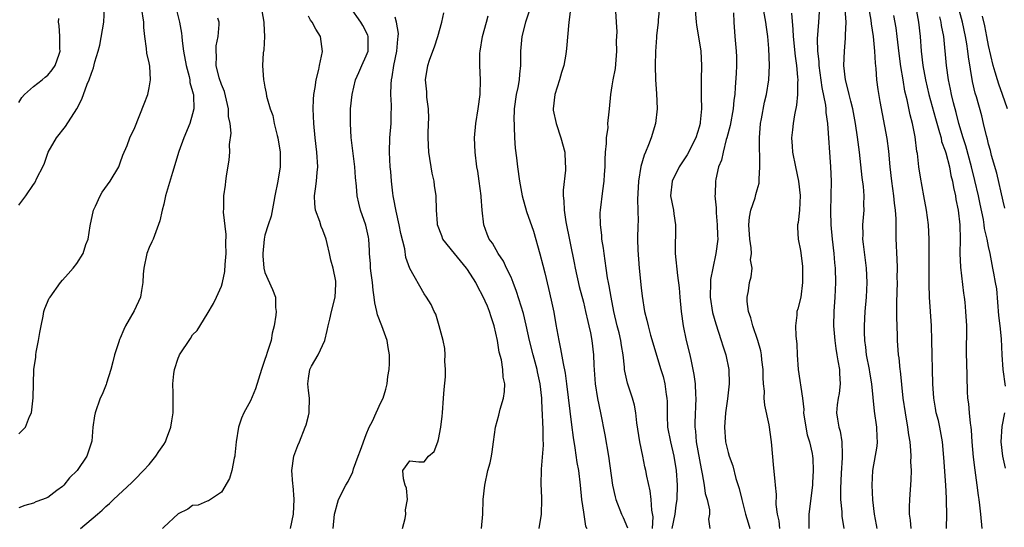
# Model space of a CAD drawing. Units: inches. Extents: x 2523000 to 2526000, y 1539000 to 1542000.
# Drawn here: x 2524453 to 2524589, y 1540095 to 1540165 of the extents above; entities that cross this region are included whole.
import ezdxf

# ---------------------------------------------------------------- set-up
doc = ezdxf.new("R2010")
doc.units = ezdxf.units.IN
doc.header["$MEASUREMENT"] = 0
doc.layers.add('LD25231539_2ft', color=115, linetype='Continuous')

msp = doc.modelspace()

# ---------------------------------------------------------------- linework, layer by layer
at = {"layer": 'LD25231539_2ft'}
for points, elevation in [([(2524546.27, 1540169), (2524546.57, 1540165), (2524546.62, 1540164.62), (2524547.22, 1540161), (2524547.31, 1540159), (2524547.27, 1540157), (2524547.3, 1540155.3), (2524547.28, 1540154.72), (2524547.31, 1540153), (2524547.16, 1540151.16), (2524547.13, 1540151), (2524547, 1540150.46), (2524546.55, 1540149), (2524545.33, 1540146.67), (2524544.26, 1540145), (2524543.29, 1540143), (2524543.06, 1540141), (2524543.45, 1540139), (2524543.5, 1540138.5), (2524543.73, 1540137), (2524543.72, 1540135.72), (2524543.68, 1540134.32), (2524543.68, 1540133), (2524544.01, 1540129.99), (2524544.26, 1540128.26), (2524544.35, 1540127), (2524544.54, 1540125), (2524544.81, 1540123), (2524545.22, 1540121), (2524545.71, 1540119), (2524545.88, 1540118.12), (2524546.14, 1540117), (2524546.28, 1540116.28), (2524546.43, 1540115), (2524546.5, 1540113.5), (2524546.54, 1540113), (2524546.39, 1540109.61), (2524546.39, 1540109), (2524546.48, 1540108.48), (2524546.6, 1540107), (2524547.26, 1540103.26), (2524547.43, 1540102.57), (2524547.68, 1540101), (2524547.83, 1540099.83), (2524548.1, 1540099), (2524548.43, 1540097.57), (2524548.43, 1540097), (2524548.31, 1540096.31), (2524548.5, 1540095)], 8234), ([(2524569.89, 1540169.89), (2524570.72, 1540165.28), (2524570.77, 1540164.77), (2524571.06, 1540163), (2524571.24, 1540161), (2524571.31, 1540159.31), (2524571.4, 1540158.6), (2524571.53, 1540157), (2524571.7, 1540155.7), (2524571.99, 1540154.01), (2524572.92, 1540148.92), (2524573.16, 1540147.16), (2524573.35, 1540145), (2524573.58, 1540143), (2524573.88, 1540141), (2524573.97, 1540139.97), (2524574.11, 1540139), (2524574.19, 1540137.81), (2524574.17, 1540136.17), (2524574.19, 1540135), (2524574.23, 1540134.23), (2524574.26, 1540133), (2524574.32, 1540132.32), (2524574.35, 1540131), (2524574.34, 1540129.66), (2524574.36, 1540129), (2524574.29, 1540126.29), (2524574.29, 1540125), (2524574.27, 1540124.27), (2524574.36, 1540121.64), (2524574.35, 1540121), (2524574.5, 1540119), (2524574.58, 1540118.58), (2524574.74, 1540117), (2524574.78, 1540116.78), (2524575.16, 1540113), (2524575.47, 1540111), (2524575.82, 1540109), (2524575.95, 1540107.95), (2524576.1, 1540107), (2524576.22, 1540105.78), (2524576.25, 1540105), (2524576.22, 1540104.22), (2524576.3, 1540103), (2524576.28, 1540101.72), (2524576.08, 1540099), (2524576.02, 1540097.98), (2524576.04, 1540097), (2524576.18, 1540096.18), (2524576.24, 1540095)], 8246), ([(2524474.7, 1540167), (2524475.17, 1540165), (2524475.46, 1540163.46), (2524475.53, 1540163), (2524475.57, 1540162.43), (2524475.76, 1540161), (2524476.09, 1540159), (2524476.51, 1540157.49), (2524476.6, 1540157), (2524476.63, 1540156.63), (2524477, 1540155.4), (2524477.08, 1540155.08), (2524477.11, 1540155), (2524477.13, 1540154.87), (2524477.18, 1540153), (2524477, 1540152.31), (2524476.6, 1540151), (2524475.79, 1540149), (2524475.1, 1540147.1), (2524474.22, 1540144.22), (2524473.26, 1540141), (2524473, 1540139.82), (2524472.78, 1540139), (2524472.48, 1540137.52), (2524471.54, 1540135), (2524471.36, 1540134.64), (2524471, 1540133.84), (2524470.67, 1540133), (2524470.25, 1540131), (2524470.18, 1540130.18), (2524470.14, 1540129), (2524469.92, 1540127.92), (2524469.79, 1540127), (2524468.92, 1540125.08), (2524467.73, 1540123), (2524467.49, 1540122.51), (2524467, 1540121.3), (2524466.89, 1540121.11), (2524466.81, 1540120.81), (2524466.19, 1540119), (2524465.95, 1540118.05), (2524465.71, 1540117), (2524465.11, 1540115.11), (2524465.07, 1540114.93), (2524464.48, 1540113.52), (2524464.22, 1540113), (2524463.52, 1540111), (2524463.42, 1540110.58), (2524463.23, 1540109), (2524463.07, 1540107.07), (2524462.39, 1540105), (2524461.03, 1540103), (2524459.99, 1540102.01), (2524459.18, 1540101), (2524459, 1540100.83), (2524458.25, 1540100.25), (2524457, 1540099.31), (2524456.26, 1540099), (2524455.32, 1540098.68), (2524455, 1540098.52), (2524453.81, 1540098.19), (2524453, 1540097.84)], 8210), ([(2524453, 1540108.09), (2524453.89, 1540109), (2524454.47, 1540110.47), (2524454.71, 1540111), (2524454.94, 1540113.06), (2524455.07, 1540117), (2524455.31, 1540118.69), (2524455.33, 1540119), (2524455.39, 1540119.39), (2524455.72, 1540121), (2524455.89, 1540122.11), (2524456.05, 1540123), (2524456.36, 1540124.36), (2524456.45, 1540125), (2524456.59, 1540125.41), (2524457.18, 1540126.82), (2524457.3, 1540127), (2524458.72, 1540129), (2524459, 1540129.33), (2524459.8, 1540130.2), (2524460.49, 1540131), (2524461, 1540131.65), (2524461.87, 1540133), (2524462.24, 1540134.24), (2524462.54, 1540135), (2524462.83, 1540136.83), (2524463.3, 1540139), (2524463.57, 1540139.57), (2524464.21, 1540141), (2524464.51, 1540141.49), (2524465.59, 1540143), (2524466.78, 1540145), (2524467, 1540145.55), (2524467.37, 1540146.63), (2524467.93, 1540147.93), (2524468.33, 1540149), (2524469, 1540150.45), (2524470.3, 1540153.7), (2524470.79, 1540155), (2524471, 1540155.92), (2524471.18, 1540157), (2524471.09, 1540158.92), (2524471, 1540159.39), (2524470.69, 1540160.69), (2524470.64, 1540161.36), (2524470.38, 1540163), (2524470.26, 1540164.26), (2524470.25, 1540165), (2524469.94, 1540167)], 8208), ([(2524453, 1540139.69), (2524453.94, 1540141), (2524455, 1540142.54), (2524455.2, 1540142.8), (2524455.53, 1540143.53), (2524456.28, 1540145), (2524456.51, 1540145.49), (2524457.02, 1540147), (2524458.18, 1540149), (2524459.41, 1540150.59), (2524460.99, 1540153.01), (2524461.67, 1540154.33), (2524462.42, 1540156.42), (2524462.69, 1540157), (2524463, 1540157.92), (2524463.32, 1540158.68), (2524463.5, 1540159.5), (2524463.96, 1540161), (2524464.17, 1540161.83), (2524464.75, 1540165), (2524464.8, 1540167)], 8206), ([(2524486.57, 1540166.57), (2524486.83, 1540165), (2524486.82, 1540164.82), (2524486.92, 1540163), (2524486.82, 1540161.18), (2524486.75, 1540160.75), (2524486.65, 1540159), (2524486.8, 1540157), (2524486.85, 1540156.85), (2524487, 1540155.99), (2524487.17, 1540155.17), (2524487.23, 1540154.77), (2524487.71, 1540153), (2524488.07, 1540152.07), (2524488.26, 1540151), (2524488.66, 1540149.34), (2524488.76, 1540149), (2524489.09, 1540147), (2524489.11, 1540145), (2524488.79, 1540143), (2524488.38, 1540141), (2524488.2, 1540140.2), (2524487.84, 1540138.16), (2524487.44, 1540137), (2524487, 1540135.56), (2524486.88, 1540135), (2524486.68, 1540133), (2524486.69, 1540132.69), (2524486.83, 1540131), (2524487, 1540130.37), (2524488.06, 1540128.06), (2524488.43, 1540127), (2524488.47, 1540125.53), (2524488.54, 1540125), (2524488.51, 1540124.51), (2524488.29, 1540123), (2524488.01, 1540121.99), (2524487.84, 1540121), (2524487.32, 1540119.32), (2524487.15, 1540118.85), (2524487, 1540118.36), (2524486.53, 1540117), (2524485.69, 1540114.31), (2524485, 1540112.65), (2524484.09, 1540111), (2524483.76, 1540110.24), (2524483.34, 1540109), (2524483.01, 1540107), (2524482.84, 1540105.16), (2524482.81, 1540105), (2524482.73, 1540104.73), (2524482.41, 1540103), (2524482.1, 1540101.9), (2524481, 1540100.02), (2524479.19, 1540098.81), (2524479, 1540098.79), (2524477.78, 1540098.22), (2524477, 1540098.2), (2524476.33, 1540097.67), (2524475, 1540097.05), (2524473, 1540095.18), (2524472.83, 1540095)], 8214), ([(2524496.44, 1540095), (2524496.62, 1540097), (2524496.68, 1540097.32), (2524497, 1540098.53), (2524497.16, 1540099), (2524498.17, 1540101), (2524498.48, 1540101.52), (2524499.14, 1540102.86), (2524499.24, 1540103.24), (2524499.9, 1540105), (2524500.18, 1540105.82), (2524501, 1540107.99), (2524501.42, 1540109), (2524501.85, 1540109.85), (2524502.35, 1540111), (2524503, 1540112.42), (2524503.31, 1540113), (2524503.72, 1540114.28), (2524503.89, 1540115), (2524504, 1540116), (2524504.15, 1540117), (2524504.19, 1540117.81), (2524504.2, 1540119), (2524504.02, 1540120.02), (2524503.88, 1540121), (2524503.16, 1540123), (2524502.55, 1540124.55), (2524502.48, 1540125), (2524502.18, 1540126.18), (2524502.1, 1540127), (2524501.95, 1540127.95), (2524501.85, 1540129), (2524501.68, 1540130.32), (2524501.6, 1540131), (2524501.59, 1540131.59), (2524501.45, 1540133), (2524501.44, 1540133.44), (2524501.34, 1540135), (2524501.29, 1540135.29), (2524500.95, 1540136.95), (2524500.22, 1540139), (2524499.96, 1540139.96), (2524499.75, 1540141), (2524499.66, 1540142.34), (2524499.5, 1540143.5), (2524499.4, 1540145), (2524498.93, 1540149.07), (2524498.81, 1540151), (2524498.83, 1540153), (2524499.03, 1540155), (2524499.5, 1540157), (2524499.98, 1540158.02), (2524500.38, 1540159), (2524501, 1540160.32), (2524501.25, 1540161), (2524501.28, 1540163), (2524501.2, 1540163.2), (2524500.51, 1540164.51), (2524500.26, 1540165), (2524498.83, 1540167)], 8218), ([(2524516.93, 1540095), (2524517.11, 1540097), (2524517.16, 1540099), (2524517.38, 1540101), (2524517.82, 1540103), (2524518.1, 1540104.1), (2524518.3, 1540105), (2524518.38, 1540105.62), (2524518.6, 1540107), (2524518.86, 1540109), (2524519.31, 1540110.69), (2524519.52, 1540111.52), (2524519.95, 1540113), (2524520.08, 1540113.92), (2524520.13, 1540115), (2524519.93, 1540115.93), (2524519.87, 1540117), (2524519.67, 1540118.33), (2524519.38, 1540119.38), (2524519.14, 1540121), (2524518.68, 1540123), (2524518.25, 1540124.25), (2524518.03, 1540125), (2524517.73, 1540125.73), (2524517.13, 1540127.14), (2524516.43, 1540128.43), (2524516.14, 1540129), (2524515, 1540130.79), (2524514.86, 1540131), (2524513.18, 1540133), (2524511.58, 1540135), (2524511.45, 1540135.45), (2524510.86, 1540137), (2524510.83, 1540137.17), (2524510.71, 1540139), (2524510.65, 1540141), (2524510.42, 1540142.42), (2524510.38, 1540143), (2524510.12, 1540144.12), (2524509.63, 1540147), (2524509.53, 1540149), (2524509.56, 1540149.56), (2524509.62, 1540151), (2524509.66, 1540151.66), (2524509.62, 1540153), (2524509.39, 1540154.61), (2524509.37, 1540155.37), (2524509.2, 1540157), (2524509.52, 1540159), (2524509.74, 1540159.74), (2524510.2, 1540161), (2524510.44, 1540161.56), (2524510.88, 1540163), (2524511.43, 1540165), (2524511.7, 1540166.3)], 8222), ([(2524523.49, 1540166.51), (2524523, 1540165), (2524522.49, 1540163), (2524522.3, 1540161), (2524522.33, 1540160.33), (2524522.33, 1540159), (2524522.18, 1540157.82), (2524522.13, 1540157), (2524521.94, 1540155.94), (2524521.72, 1540155), (2524521.46, 1540153), (2524521.41, 1540151.41), (2524521.42, 1540151), (2524521.46, 1540150.54), (2524521.5, 1540149), (2524521.58, 1540147.58), (2524521.76, 1540146.24), (2524521.9, 1540145), (2524522.18, 1540143), (2524522.54, 1540141), (2524523.16, 1540138.84), (2524524.1, 1540136.1), (2524524.99, 1540132.99), (2524525.4, 1540131.4), (2524525.66, 1540130.34), (2524526.2, 1540128.2), (2524526.57, 1540126.57), (2524526.9, 1540124.9), (2524527.19, 1540123.19), (2524527.6, 1540121), (2524527.86, 1540119.86), (2524528.2, 1540117.8), (2524528.48, 1540116.48), (2524528.68, 1540115), (2524529.35, 1540109.35), (2524529.58, 1540107.58), (2524529.83, 1540106.17), (2524530.11, 1540104.11), (2524530.32, 1540103), (2524530.56, 1540101), (2524530.76, 1540099), (2524531, 1540097.28), (2524531.31, 1540095.31), (2524531.46, 1540095)], 8226), ([(2524529.21, 1540166.79), (2524528.99, 1540164.99), (2524528.67, 1540161.33), (2524528.56, 1540160.56), (2524528.29, 1540159), (2524527.98, 1540158.02), (2524527.72, 1540157), (2524527.05, 1540155), (2524526.84, 1540153), (2524526.85, 1540152.85), (2524527.24, 1540151), (2524527.91, 1540149), (2524528.42, 1540147), (2524528.48, 1540145.52), (2524528.53, 1540145), (2524528.52, 1540144.52), (2524528.21, 1540141.79), (2524528.21, 1540141), (2524528.29, 1540140.29), (2524528.33, 1540139), (2524528.59, 1540137.41), (2524529.74, 1540131.74), (2524529.88, 1540131), (2524530.44, 1540128.44), (2524531, 1540126.28), (2524531.31, 1540125), (2524531.61, 1540123.61), (2524531.76, 1540123), (2524531.97, 1540122.03), (2524532.16, 1540121), (2524532.4, 1540119), (2524532.43, 1540117.57), (2524532.62, 1540115), (2524532.96, 1540112.96), (2524533.36, 1540111), (2524533.96, 1540107.96), (2524534.49, 1540105), (2524535.05, 1540101), (2524535.4, 1540099.4), (2524535.51, 1540099), (2524536.27, 1540097), (2524536.51, 1540096.51), (2524537.11, 1540095.11)], 8228), ([(2524540.57, 1540095), (2524540.63, 1540096.63), (2524540.46, 1540097.54), (2524540.38, 1540099), (2524540.23, 1540100.23), (2524539.78, 1540102.22), (2524539.63, 1540103), (2524539.51, 1540103.51), (2524539.2, 1540105), (2524538.8, 1540107), (2524538.4, 1540109.6), (2524538.23, 1540111), (2524538.05, 1540112.05), (2524537.8, 1540113), (2524537.1, 1540115.1), (2524536.73, 1540116.73), (2524536.7, 1540117), (2524536.69, 1540117.31), (2524536.52, 1540119), (2524536.28, 1540120.28), (2524536.2, 1540121), (2524535.93, 1540122.07), (2524535.68, 1540123), (2524535.21, 1540125), (2524534.84, 1540127), (2524534.57, 1540128.57), (2524534.47, 1540129), (2524534.35, 1540129.65), (2524534.15, 1540131), (2524534.02, 1540132.02), (2524533.86, 1540133), (2524533.77, 1540133.77), (2524533.57, 1540135), (2524533.55, 1540135.55), (2524533.37, 1540137), (2524533.34, 1540138.66), (2524533.36, 1540139), (2524533.68, 1540141.68), (2524533.89, 1540143), (2524533.92, 1540143.92), (2524534.01, 1540145), (2524534.02, 1540145.98), (2524534.06, 1540147), (2524534.2, 1540148.2), (2524534.19, 1540149), (2524534.41, 1540150.41), (2524534.4, 1540151), (2524534.59, 1540152.59), (2524534.6, 1540153), (2524534.78, 1540155), (2524535, 1540156.2), (2524535.11, 1540157), (2524535.42, 1540158.58), (2524535.64, 1540161), (2524535.6, 1540162.4), (2524535.66, 1540163.66), (2524535.58, 1540165), (2524535.51, 1540166.49)], 8230), ([(2524541.52, 1540167), (2524541.33, 1540165.33), (2524541.32, 1540165), (2524541.11, 1540163.11), (2524541.12, 1540162.88), (2524540.96, 1540160.96), (2524540.91, 1540159), (2524540.97, 1540157), (2524541.12, 1540155.12), (2524541.2, 1540153), (2524540.97, 1540151), (2524540.37, 1540149), (2524540.02, 1540148.02), (2524539.59, 1540147), (2524539.4, 1540146.6), (2524538.95, 1540145.05), (2524538.6, 1540143), (2524538.48, 1540140.48), (2524538.55, 1540139), (2524538.56, 1540137.44), (2524538.52, 1540137), (2524538.48, 1540135), (2524538.52, 1540133.48), (2524538.72, 1540131), (2524539, 1540128.28), (2524539.13, 1540127.13), (2524539.47, 1540125), (2524539.79, 1540123.79), (2524539.95, 1540123), (2524540.29, 1540121.71), (2524541.73, 1540117), (2524542.01, 1540116.01), (2524542.27, 1540115), (2524542.46, 1540113.54), (2524542.55, 1540113), (2524542.58, 1540112.58), (2524542.57, 1540111), (2524542.6, 1540110.6), (2524542.65, 1540109), (2524543.03, 1540107), (2524543.5, 1540105), (2524543.83, 1540103), (2524543.96, 1540101), (2524543.91, 1540099), (2524543.79, 1540098.21), (2524543.65, 1540097), (2524543.22, 1540095)], 8232), ([(2524551.74, 1540166.26), (2524551.78, 1540165), (2524551.95, 1540163), (2524552.02, 1540161.98), (2524552.14, 1540161), (2524552.18, 1540160.18), (2524552.17, 1540159), (2524552.1, 1540157.9), (2524552, 1540156), (2524551.92, 1540155), (2524551.81, 1540154.19), (2524551.7, 1540153), (2524551.28, 1540150.72), (2524550.84, 1540149), (2524550.76, 1540148.76), (2524550.3, 1540147), (2524550.07, 1540145.93), (2524549.7, 1540145), (2524549.3, 1540143.3), (2524549.25, 1540143), (2524549.21, 1540141.21), (2524549.19, 1540141), (2524549.35, 1540139.35), (2524549.35, 1540139), (2524549.37, 1540138.63), (2524549.51, 1540137), (2524549.53, 1540135.53), (2524549.57, 1540135), (2524549.33, 1540133), (2524548.88, 1540131), (2524548.57, 1540129.43), (2524548.55, 1540129), (2524548.54, 1540127), (2524548.87, 1540124.87), (2524549.3, 1540123.3), (2524550.04, 1540121), (2524550.26, 1540120.26), (2524550.68, 1540119), (2524551.11, 1540117), (2524551.17, 1540115), (2524550.92, 1540112.92), (2524550.66, 1540111), (2524550.52, 1540109), (2524550.66, 1540107), (2524551, 1540105.53), (2524551.15, 1540105), (2524551.66, 1540103.66), (2524552.08, 1540101.92), (2524552.53, 1540100.53), (2524552.9, 1540099), (2524553.42, 1540097), (2524553.77, 1540095.77), (2524554.02, 1540095)], 8236), ([(2524558.16, 1540095), (2524558.06, 1540096.06), (2524557.84, 1540097), (2524557.67, 1540098.33), (2524557.7, 1540099.7), (2524557.57, 1540101), (2524557.53, 1540101.53), (2524557.34, 1540103.34), (2524557.02, 1540107), (2524556.68, 1540109.32), (2524556.07, 1540112.07), (2524556, 1540113), (2524556.02, 1540113.98), (2524555.9, 1540115), (2524555.87, 1540115.87), (2524555.86, 1540117), (2524555.68, 1540118.32), (2524555.64, 1540119), (2524555.54, 1540119.54), (2524555.11, 1540121), (2524554.42, 1540123), (2524554.14, 1540124.14), (2524553.84, 1540125), (2524553.62, 1540126.38), (2524553.63, 1540127), (2524553.84, 1540127.84), (2524553.97, 1540129), (2524554.19, 1540129.81), (2524554.32, 1540131), (2524554.12, 1540132.12), (2524554.22, 1540133), (2524554.21, 1540133.79), (2524554, 1540135), (2524553.89, 1540137), (2524553.95, 1540138.05), (2524554.15, 1540139), (2524554.73, 1540140.73), (2524554.83, 1540141.17), (2524555, 1540141.8), (2524555.28, 1540142.72), (2524555.31, 1540143), (2524555.29, 1540143.29), (2524555.41, 1540145), (2524555.41, 1540146.59), (2524555.34, 1540147.34), (2524555.33, 1540149), (2524555.47, 1540151), (2524555.61, 1540151.61), (2524556.05, 1540153.95), (2524556.32, 1540155), (2524556.62, 1540157), (2524556.74, 1540159), (2524556.65, 1540161.35), (2524556.48, 1540163), (2524556.3, 1540164.3), (2524556.22, 1540165), (2524555.87, 1540167)], 8238), ([(2524559.78, 1540166.22), (2524559.97, 1540163.97), (2524559.98, 1540163), (2524560.27, 1540160.27), (2524560.46, 1540159), (2524560.61, 1540157.39), (2524560.62, 1540157), (2524560.59, 1540156.59), (2524560.61, 1540155), (2524560.48, 1540153.52), (2524560.17, 1540152.17), (2524559.98, 1540151), (2524559.9, 1540150.1), (2524559.77, 1540149), (2524559.86, 1540147.86), (2524559.91, 1540147), (2524560.3, 1540145), (2524560.75, 1540143), (2524560.96, 1540141.04), (2524560.85, 1540139), (2524560.69, 1540137.31), (2524560.61, 1540137), (2524560.6, 1540136.6), (2524560.68, 1540135), (2524561, 1540133.41), (2524561.27, 1540131.27), (2524561.29, 1540131), (2524561.3, 1540129), (2524561.04, 1540126.96), (2524560.64, 1540125.36), (2524560.52, 1540125), (2524560.5, 1540124.5), (2524560.31, 1540123), (2524560.35, 1540121.65), (2524560.49, 1540120.49), (2524560.57, 1540119), (2524560.7, 1540117), (2524561.27, 1540113), (2524561.45, 1540111.45), (2524561.44, 1540111), (2524561.74, 1540109), (2524561.95, 1540107.96), (2524562.26, 1540107), (2524562.61, 1540105.39), (2524562.68, 1540105), (2524562.7, 1540104.7), (2524562.78, 1540103), (2524562.67, 1540101.33), (2524562.67, 1540101), (2524562.17, 1540097), (2524562.16, 1540095)], 8240), ([(2524563.6, 1540166.4), (2524563.52, 1540165), (2524563.33, 1540162.67), (2524563.37, 1540161), (2524563.54, 1540159.54), (2524563.55, 1540159), (2524563.94, 1540155.94), (2524564.46, 1540153.54), (2524564.51, 1540153), (2524564.51, 1540152.51), (2524564.74, 1540151), (2524565.15, 1540145), (2524565.24, 1540143), (2524565.21, 1540141), (2524565.15, 1540138.85), (2524565.2, 1540137), (2524565.38, 1540135), (2524565.63, 1540133), (2524565.73, 1540131.73), (2524565.81, 1540131), (2524565.85, 1540129), (2524565.76, 1540127), (2524565.63, 1540125), (2524565.58, 1540123), (2524565.74, 1540121), (2524565.89, 1540119.89), (2524566.05, 1540119), (2524566.17, 1540118.17), (2524566.41, 1540117), (2524566.42, 1540116.42), (2524566.51, 1540115), (2524566.35, 1540113.65), (2524566.23, 1540113), (2524566.1, 1540112.1), (2524565.98, 1540111), (2524566.14, 1540110.14), (2524566.29, 1540109), (2524566.47, 1540108.47), (2524566.71, 1540107), (2524566.75, 1540105.25), (2524566.79, 1540105), (2524566.79, 1540104.79), (2524566.64, 1540102.64), (2524566.52, 1540100.52), (2524566.54, 1540099), (2524566.71, 1540097.29), (2524566.71, 1540097), (2524566.73, 1540096.73), (2524567, 1540095)], 8242), ([(2524571.59, 1540095), (2524571.5, 1540095.5), (2524571.24, 1540097), (2524571.03, 1540098.97), (2524570.92, 1540101), (2524571, 1540103), (2524571.62, 1540106.38), (2524571.67, 1540107), (2524571.62, 1540107.61), (2524571.58, 1540109), (2524571.24, 1540111.24), (2524570.89, 1540115), (2524570.6, 1540116.6), (2524570.55, 1540117), (2524570.15, 1540119), (2524570.05, 1540120.05), (2524569.9, 1540121), (2524569.84, 1540122.16), (2524569.84, 1540123), (2524569.96, 1540125), (2524570.15, 1540127), (2524570.22, 1540129), (2524570.11, 1540131), (2524569.7, 1540134.3), (2524569.63, 1540135), (2524569.65, 1540135.65), (2524569.62, 1540137), (2524569.81, 1540139), (2524569.78, 1540139.78), (2524569.82, 1540141), (2524569.71, 1540142.29), (2524569.54, 1540143.54), (2524569.18, 1540147), (2524568.9, 1540149.1), (2524568.62, 1540151), (2524568.24, 1540153), (2524567.95, 1540154.05), (2524567.72, 1540155), (2524567.61, 1540155.61), (2524567.23, 1540157), (2524567.01, 1540158.99), (2524567.08, 1540161), (2524567.24, 1540162.76), (2524567.25, 1540163), (2524567.23, 1540163.23), (2524567.3, 1540165), (2524567.19, 1540166.81)], 8244), ([(2524576.93, 1540167), (2524577.31, 1540165), (2524577.54, 1540163), (2524577.69, 1540161), (2524577.92, 1540159), (2524578.28, 1540157), (2524578.76, 1540155), (2524579.67, 1540151.67), (2524580.24, 1540149.76), (2524580.43, 1540149), (2524580.52, 1540148.52), (2524581, 1540147.2), (2524581.09, 1540146.91), (2524581.58, 1540145), (2524581.8, 1540143.8), (2524582.01, 1540143), (2524582.15, 1540142.15), (2524582.42, 1540141), (2524582.5, 1540140.5), (2524582.81, 1540139), (2524583.02, 1540137), (2524583.06, 1540134.94), (2524583.04, 1540133), (2524583.12, 1540131.12), (2524583.53, 1540127.53), (2524583.63, 1540127), (2524583.7, 1540126.3), (2524583.83, 1540125), (2524583.93, 1540123), (2524583.9, 1540119), (2524583.94, 1540118.06), (2524584.05, 1540113.95), (2524584.11, 1540113), (2524584.25, 1540112.25), (2524584.32, 1540111), (2524584.45, 1540109.55), (2524584.56, 1540109), (2524584.6, 1540108.6), (2524584.7, 1540107), (2524584.87, 1540104.87), (2524585.09, 1540103.09), (2524585.39, 1540101), (2524585.57, 1540099.57), (2524585.66, 1540099), (2524585.76, 1540098.24), (2524585.9, 1540097), (2524586.05, 1540095)], 8250), ([(2524589.27, 1540139.27), (2524589, 1540140.24), (2524588.14, 1540144.14), (2524587.42, 1540146.58), (2524587.25, 1540147.25), (2524587, 1540148.12), (2524586.84, 1540148.84), (2524586.71, 1540149.29), (2524586.31, 1540151), (2524586.05, 1540152.05), (2524585.33, 1540154.67), (2524585.17, 1540155.17), (2524584.78, 1540156.78), (2524584.21, 1540160.21), (2524584.13, 1540161), (2524583.99, 1540162.01), (2524583.81, 1540163), (2524583.39, 1540165), (2524582.84, 1540167)], 8254), ([(2524453, 1540153.88), (2524453.4, 1540154.6), (2524453.78, 1540155), (2524455, 1540156.09), (2524456.19, 1540157), (2524456.62, 1540157.38), (2524457, 1540157.66), (2524457.58, 1540158.42), (2524457.99, 1540159), (2524458.56, 1540160.56), (2524458.7, 1540161), (2524458.65, 1540161.35), (2524458.66, 1540163), (2524458.54, 1540164.54), (2524458.46, 1540165), (2524458.49, 1540165.51)], 8204), ([(2524461.49, 1540095), (2524463.84, 1540097), (2524464.48, 1540097.52), (2524465, 1540098.06), (2524465.53, 1540098.47), (2524466.07, 1540099), (2524468.62, 1540101.38), (2524469, 1540101.79), (2524470.2, 1540103), (2524471, 1540103.87), (2524471.92, 1540105), (2524472.34, 1540105.66), (2524473, 1540106.6), (2524473.23, 1540107), (2524473.4, 1540107.4), (2524474.01, 1540109), (2524474.11, 1540109.89), (2524474.33, 1540111), (2524474.33, 1540112.33), (2524474.3, 1540113), (2524474.3, 1540113.7), (2524474.25, 1540115), (2524474.4, 1540116.4), (2524474.49, 1540117), (2524475, 1540118.54), (2524475.13, 1540118.87), (2524475.2, 1540119), (2524476.71, 1540121.29), (2524477, 1540121.77), (2524477.61, 1540122.39), (2524479, 1540124.62), (2524479.88, 1540126.12), (2524480.28, 1540127), (2524481, 1540128.52), (2524481.13, 1540129), (2524481.46, 1540130.54), (2524481.51, 1540131.51), (2524481.63, 1540133), (2524481.6, 1540134.4), (2524481.65, 1540135.65), (2524481.26, 1540138.74), (2524481.3, 1540139.3), (2524481.32, 1540141), (2524481.54, 1540142.46), (2524481.59, 1540143), (2524481.69, 1540143.69), (2524482.04, 1540145.96), (2524482.13, 1540147), (2524482.09, 1540148.09), (2524482.33, 1540149.67), (2524482.17, 1540151), (2524481.97, 1540151.97), (2524481.97, 1540153), (2524481.4, 1540155.4), (2524481, 1540156.39), (2524480.68, 1540157.32), (2524480.27, 1540159), (2524480.3, 1540160.3), (2524480.23, 1540161), (2524480.27, 1540161.73), (2524480.52, 1540163), (2524480.67, 1540164.67), (2524480.65, 1540165), (2524480.47, 1540165.53)], 8212), ([(2524490.51, 1540095), (2524490.93, 1540097), (2524491.04, 1540099.04), (2524490.89, 1540100.89), (2524490.84, 1540101.16), (2524490.72, 1540103), (2524491, 1540105), (2524491.52, 1540106.48), (2524491.75, 1540107), (2524492.57, 1540109), (2524492.68, 1540109.32), (2524493, 1540110.58), (2524493.12, 1540111), (2524493.11, 1540111.11), (2524493.16, 1540113), (2524493, 1540114.08), (2524492.9, 1540115), (2524493, 1540115.74), (2524493.21, 1540117), (2524493.44, 1540117.44), (2524494.35, 1540119), (2524495.27, 1540121), (2524495.61, 1540122.39), (2524495.72, 1540123), (2524495.94, 1540123.94), (2524496.17, 1540125), (2524496.71, 1540127), (2524496.78, 1540128.78), (2524496.81, 1540129), (2524496.79, 1540129.21), (2524496.41, 1540131), (2524496.08, 1540132.08), (2524495.92, 1540133), (2524495.61, 1540134.39), (2524495.45, 1540135), (2524495, 1540136.22), (2524494.76, 1540136.76), (2524494.56, 1540137.44), (2524493.96, 1540139), (2524493.87, 1540139.87), (2524493.82, 1540141), (2524493.96, 1540141.96), (2524494.12, 1540143), (2524494.22, 1540144.22), (2524494.3, 1540145), (2524494.18, 1540147), (2524493.95, 1540149), (2524493.76, 1540151), (2524493.68, 1540153), (2524493.72, 1540154.28), (2524493.77, 1540155), (2524493.94, 1540155.94), (2524494.05, 1540157), (2524494.44, 1540158.44), (2524494.52, 1540159), (2524494.95, 1540160.95), (2524494.67, 1540163), (2524494.01, 1540164.01), (2524493.52, 1540165), (2524493.27, 1540165.27), (2524493, 1540165.81)], 8216), ([(2524506.01, 1540095), (2524506.38, 1540096.38), (2524506.46, 1540097), (2524506.42, 1540097.58), (2524506.69, 1540099), (2524506.58, 1540100.58), (2524506.39, 1540101), (2524506.13, 1540101.87), (2524506.04, 1540103), (2524507, 1540104.36), (2524508.24, 1540104.24), (2524509, 1540104.2), (2524509.62, 1540105), (2524510.36, 1540105.64), (2524510.9, 1540107), (2524511, 1540107.29), (2524511.3, 1540109), (2524511.48, 1540110.52), (2524511.51, 1540111), (2524511.69, 1540113), (2524511.76, 1540114.24), (2524511.97, 1540115.97), (2524511.96, 1540117), (2524511.86, 1540118.14), (2524511.92, 1540119), (2524511.87, 1540119.87), (2524511.62, 1540121), (2524511.08, 1540123), (2524510.61, 1540124.61), (2524510.4, 1540125), (2524509.95, 1540125.95), (2524509.3, 1540127), (2524509, 1540127.43), (2524507, 1540130.94), (2524506.46, 1540132.46), (2524506.33, 1540133.67), (2524505.78, 1540135.78), (2524505.56, 1540137), (2524505.12, 1540138.88), (2524504.77, 1540140.77), (2524504.71, 1540141), (2524504.66, 1540141.34), (2524504.48, 1540143), (2524504.37, 1540144.37), (2524504.3, 1540145), (2524504.19, 1540147), (2524504.27, 1540149), (2524504.44, 1540151), (2524504.45, 1540152.45), (2524504.49, 1540153), (2524504.49, 1540153.51), (2524504.41, 1540155), (2524504.44, 1540156.44), (2524504.48, 1540157), (2524504.58, 1540157.42), (2524504.81, 1540159), (2524505.23, 1540161), (2524505.34, 1540162.66), (2524505.41, 1540163), (2524505.44, 1540163.44), (2524505.16, 1540165), (2524505, 1540165.66)], 8220), ([(2524524.91, 1540095), (2524525.23, 1540097), (2524525.28, 1540099), (2524525.26, 1540099.26), (2524525.18, 1540101.18), (2524525.22, 1540103), (2524525.21, 1540103.21), (2524525.49, 1540106.51), (2524525.45, 1540107.45), (2524525.45, 1540109), (2524525.42, 1540109.42), (2524525.36, 1540111), (2524525.33, 1540111.33), (2524525.26, 1540113), (2524525.04, 1540115), (2524524.66, 1540116.66), (2524524.6, 1540117), (2524524.06, 1540119), (2524523.57, 1540121), (2524523.11, 1540123.11), (2524522.71, 1540124.71), (2524521.78, 1540127.78), (2524521.31, 1540129), (2524521, 1540129.74), (2524520.38, 1540131), (2524519.96, 1540131.96), (2524519.21, 1540133), (2524518.45, 1540134.45), (2524517.99, 1540135), (2524517.69, 1540135.69), (2524517.24, 1540137), (2524517.02, 1540139.02), (2524516.86, 1540140.86), (2524516.86, 1540141), (2524516.61, 1540143), (2524516.4, 1540144.4), (2524516.29, 1540145), (2524516.04, 1540147), (2524515.97, 1540149), (2524516.14, 1540151), (2524516.46, 1540153), (2524516.73, 1540155), (2524516.8, 1540157), (2524516.69, 1540159), (2524516.7, 1540160.7), (2524516.72, 1540161), (2524517.07, 1540163), (2524517.61, 1540165), (2524517.85, 1540165.85)], 8224), ([(2524581.19, 1540095), (2524581.25, 1540097), (2524581.21, 1540098.79), (2524581.18, 1540099.18), (2524581.09, 1540101), (2524580.81, 1540104.81), (2524580.62, 1540107), (2524580.28, 1540109), (2524580.06, 1540109.94), (2524579.78, 1540111), (2524579.65, 1540111.65), (2524579.42, 1540113), (2524579.29, 1540115), (2524579.18, 1540121), (2524579.11, 1540123), (2524578.83, 1540127), (2524578.77, 1540128.77), (2524578.8, 1540135), (2524578.71, 1540137), (2524578.44, 1540139), (2524578.05, 1540141), (2524577.58, 1540143.58), (2524577.38, 1540145), (2524577.17, 1540146.83), (2524577.11, 1540147.11), (2524576.85, 1540149.15), (2524576.49, 1540151), (2524576.17, 1540152.17), (2524575.75, 1540154.25), (2524575.45, 1540155.45), (2524575.18, 1540157), (2524574.88, 1540158.88), (2524574.66, 1540160.66), (2524574.39, 1540163), (2524574.22, 1540164.22), (2524573.91, 1540165.91)], 8248), ([(2524589.32, 1540114.68), (2524589.04, 1540117), (2524588.88, 1540119), (2524588.77, 1540121.23), (2524588.6, 1540123), (2524588.44, 1540124.44), (2524588.13, 1540128.13), (2524587.98, 1540129), (2524587.72, 1540130.28), (2524587.61, 1540131), (2524587.49, 1540131.49), (2524587.22, 1540133), (2524587, 1540133.99), (2524586.82, 1540135), (2524586.45, 1540136.45), (2524586.41, 1540137), (2524586.3, 1540137.7), (2524585.84, 1540139.84), (2524585.61, 1540141), (2524585.12, 1540143.12), (2524584.66, 1540145), (2524583.88, 1540147.88), (2524583.5, 1540149), (2524582.89, 1540151), (2524582.51, 1540152.51), (2524582.17, 1540153.83), (2524581.9, 1540155), (2524581.75, 1540155.75), (2524581.47, 1540157), (2524581.17, 1540159), (2524580.8, 1540163), (2524580.51, 1540164.51), (2524580.44, 1540165), (2524580.28, 1540165.72)], 8252), ([(2524589.62, 1540153), (2524588.94, 1540155), (2524588.41, 1540156.41), (2524588.22, 1540157), (2524587.92, 1540158.08), (2524587.65, 1540159), (2524587, 1540161.77), (2524586.75, 1540163), (2524586.48, 1540164.48), (2524586.17, 1540165.83)], 8256), ([(2524589.34, 1540103.34), (2524588.97, 1540105), (2524588.75, 1540107), (2524588.89, 1540109.11), (2524589.24, 1540111)], 8252)]:
    msp.add_lwpolyline(points, dxfattribs=dict(at, elevation=elevation))

doc.saveas('drawing.dxf')
